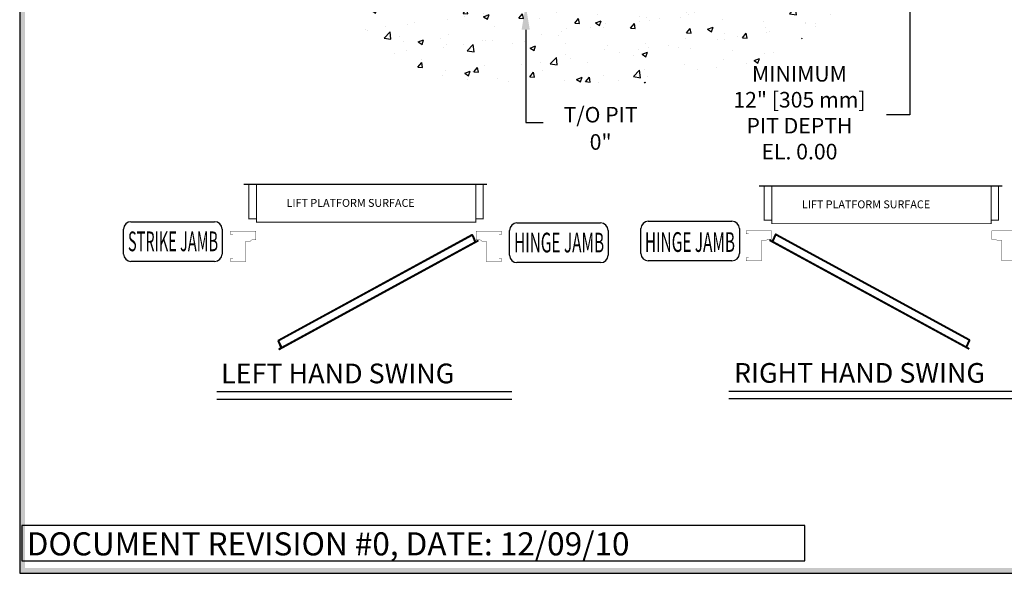
# Model space of a CAD drawing. Units: inches. Extents: x 1 to 451, y 84 to 403.
# Drawn here: x 1 to 127, y 84 to 155 of the extents above; entities that cross this region are included whole.
import ezdxf
from ezdxf.enums import TextEntityAlignment as Align

# ---------------------------------------------------------------- set-up
doc = ezdxf.new("R2010")
doc.units = ezdxf.units.IN
doc.header["$MEASUREMENT"] = 0
for name, color, linetype in [('DIM', 3, 'Continuous'), ('HATCH', 5, 'Continuous'), ('TITLEBLK', 8, 'Continuous')]:
    doc.layers.add(name, color=color, linetype=linetype)
doc.styles.add('PLAN_STYLE', font='TXT.SHX')
doc.dimstyles.new('IMPERIAL_PL', dxfattribs={"dimtxt": 2, "dimasz": 3, "dimexe": 1.5, "dimexo": 1, "dimgap": 1, "dimtad": 0, "dimtih": 1, "dimtoh": 1, "dimdec": 4, "dimzin": 0, "dimdsep": 46, "dimlunit": 5, "dimtxsty": 'PLAN_STYLE', "dimcen": 0.09, "dimadec": 0, "dimazin": 0, "dimtfac": 1, "dimtdec": 4, "dimtofl": 0, "dimtmove": 0, "dimatfit": 3, "dimfxl": 0, "dimfrac": 2, "dimtolj": 1, "dimtzin": 0, "dimarcsym": 0})

# ---------------------------------------------------------------- blocks, each defined once
blk = doc.blocks.new('*D273')
at = {"color": 0, "linetype": 'ByBlock', "lineweight": -2}
for p, q in [((110.11, 165.23), (116.18, 165.23)), ((115.18, 162.23), (115.18, 160.23)), ((110.11, 157.23), (116.18, 157.23)), ((115.18, 157.23), (115.18, 143.16)), ((115.18, 143.16), (112.18, 143.16))]:
    blk.add_line(p, q, dxfattribs=at)
at = {"color": 0, "linetype": 'ByBlock'}
for points in [[(115.18, 165.23), (114.68, 162.23), (115.68, 162.23)], [(115.18, 157.23), (114.68, 160.23), (115.68, 160.23)]]:
    blk.add_solid(points, dxfattribs=at)
at = {"layer": 'DEFPOINTS', "color": 0, "linetype": 'ByBlock'}
for p in [(109.11, 165.23), (109.11, 157.23)]:
    blk.add_point(p, dxfattribs=at)
at = {"color": 0, "linetype": 'ByBlock', "insert": (101.01, 143.16), "char_height": 2, "attachment_point": 5, "style": 'PLAN_STYLE'}
blk.add_mtext('MINIMUM\\P12" [305 mm]\\PPIT DEPTH\\PEL. 0.00', dxfattribs=at)

msp = doc.modelspace()

# ---------------------------------------------------------------- hatches: boundary and pattern name
at = {"layer": 'HATCH'}
h = msp.add_hatch(dxfattribs=at)
h.set_pattern_fill('AR-CONC', color=256, style=0)
h.set_pattern_definition([(50, (473.382, 275.2336), (7.1726, -0.62752), [0.75, -8.25]), (355, (473.382, 275.234), (-1.38751, 7.52192), [0.6, -6.6]), (100.4514, (473.98, 275.1814), (5.78509, 6.8944), [0.6374, -7.01142]), (46.1842, (473.382, 277.234), (10.67241, -1.65519), [1.125, -12.375]), (96.6356, (474.271, 277.096), (9.34663, 9.74118), [0.9561, -10.51713]), (351.1842, (473.382, 277.234), (9.34662, 9.74119), [0.9, -9.9]), (21, (474.382, 276.7336), (5.96907, -4.02619), [0.75, -8.25]), (326, (474.382, 276.734), (2.43315, 7.2515), [0.6, -6.6]), (71.4514, (474.8795, 276.398), (8.40223, 3.2253), [0.6374, -7.01142]), (37.5, (473.382, 275.2336), (0.121599, 3.328939), [0, -6.52, 0, -6.7, 0, -6.625]), (7.5, (473.382, 275.2336), (2.630695, 3.944117), [0, -3.82, 0, -6.37, 0, -2.525]), (327.5, (471.152, 275.2336), (5.338224, -0.225549), [0, -2.5, 0, -7.8, 0, -10.35]), (317.5, (470.152, 275.2336), (5.83186, 1.00105), [0, -3.25, 0, -5.18, 0, -7.35])])
h.paths.add_polyline_path([(26.31953, 165.23365), (46.31953, 165.23365), (46.31953, 157.23365), (100.44453, 157.23365), (100.44453, 165.23365), (120.44453, 165.23365), (92.44453, 147.23365), (54.31953, 147.23365)])

# ---------------------------------------------------------------- linework, layer by layer
at = {"color": 3}
msp.add_line((65.87016, 142.16537), (68.1102, 142.16537), dxfattribs=at)
for p, q in [((29.67351, 134.21913), (60.89366, 134.21913)), ((95.82564, 134.0381), (127.04578, 134.0381)), ((15.19676, 129.41206), (25.93628, 129.41206)), ((64.75024, 129.25366), (75.48976, 129.25366)), ((81.60235, 129.48102), (92.34186, 129.48102)), ((14.24636, 125.26199), (14.24636, 128.46166)), ((26.88668, 128.46166), (26.88668, 125.26199)), ((58.93174, 127.73331), (34.11761, 114.19834)), ((59.06756, 127.68805), (59.44529, 126.86014)), ((63.79984, 125.10359), (63.79984, 128.30326)), ((76.44016, 128.30326), (76.44016, 125.10359)), ((80.65195, 125.33095), (80.65195, 128.53062)), ((93.29226, 128.53062), (93.29226, 125.33095)), ((97.87727, 127.75701), (97.49953, 126.9291)), ((97.96625, 127.71641), (97.58562, 126.88215)), ((97.96625, 127.71641), (122.78038, 114.18143)), ((98.01308, 127.80228), (122.82721, 114.2673)), ((58.97857, 127.64745), (34.16445, 114.11247)), ((34.26311, 113.013), (59.73484, 126.90667)), ((34.54508, 113.27821), (59.35921, 126.81319)), ((58.97857, 127.64745), (59.35921, 126.81319)), ((59.35921, 126.81319), (59.68845, 126.99278)), ((59.75143, 126.97179), (59.75439, 126.96532)), ((97.19339, 127.04075), (97.19043, 127.03428)), ((122.68171, 113.08196), (97.20998, 126.97563)), ((97.58562, 126.88215), (97.25637, 127.06174)), ((122.39974, 113.34717), (97.58562, 126.88215)), ((25.93628, 124.31159), (15.19676, 124.31159)), ((75.48976, 124.15319), (64.75024, 124.15319)), ((92.34186, 124.38055), (81.60235, 124.38055)), ((34.45664, 113.23641), (34.07546, 114.07187)), ((34.54508, 113.27821), (34.16445, 114.11247)), ((122.39974, 113.34717), (122.78038, 114.18143)), ((122.48818, 113.30537), (122.86936, 114.14083)), ((34.19938, 113.0343), (34.20322, 113.02832)), ((34.54508, 113.27821), (34.21583, 113.09862)), ((122.39974, 113.34717), (122.72899, 113.16758)), ((122.74544, 113.10326), (122.7416, 113.09728)), ((26.2214, 107.58455), (64.07899, 107.58455)), ((91.94096, 107.65351), (131.54094, 107.65351)), ((26.2214, 106.63415), (64.07899, 106.63415)), ((91.94096, 106.70311), (131.54094, 106.70311))]:
    msp.add_line(p, q)
at = {"linetype": 'Continuous'}
msp.add_lwpolyline([(0.91526, 84.24778), (451.09898, 84.24778), (451.09898, 403.44778), (0.91526, 403.44778)], close=True, dxfattribs=at)
for points, const_width in [([(30.31636, 134.21913), (30.31636, 129.80109), (31.32822, 129.80109), (31.32822, 129.3411), (59.46448, 129.3411), (59.46448, 129.80109), (60.39967, 129.80109), (60.39967, 134.21913)], 0.12266), ([(31.30718, 129.76054), (31.30718, 134.21913)], 0.12672), ([(59.48539, 129.76054), (59.48539, 134.21913)], 0.12672), ([(96.46848, 134.0381), (96.46848, 129.62006), (97.48034, 129.62006), (97.48034, 129.16006), (125.61661, 129.16006), (125.61661, 129.62006), (126.5518, 129.62006), (126.5518, 134.0381)], 0.12266), ([(97.4593, 129.57951), (97.4593, 134.0381)], 0.12672), ([(125.63751, 129.57951), (125.63751, 134.0381)], 0.12672), ([(28.31112, 124.68651), (27.98712, 124.68651), (27.98712, 124.30176), (29.94068, 124.30176), (29.94068, 126.93426), (30.54361, 126.93426), (30.72302, 127.07948), (31.23668, 127.07948), (31.23668, 128.18976), (27.98712, 128.18976), (27.98712, 127.78476), (28.31112, 127.78476)], 0.04082), ([(62.43848, 124.68651), (62.76248, 124.68651), (62.76248, 124.30176), (60.80892, 124.30176), (60.80892, 126.93426), (60.206, 126.93426), (60.02659, 127.07948), (59.51292, 127.07948), (59.51292, 128.18976), (62.76248, 128.18976), (62.76248, 127.78476), (62.43848, 127.78476)], 0.04082), ([(94.50634, 124.75547), (94.18234, 124.75547), (94.18234, 124.37072), (96.1359, 124.37072), (96.1359, 127.00322), (96.73882, 127.00322), (96.91824, 127.14844), (97.4319, 127.14844), (97.4319, 128.25872), (94.18234, 128.25872), (94.18234, 127.85372), (94.50634, 127.85372)], 0.04082), ([(128.6337, 124.75547), (128.9577, 124.75547), (128.9577, 124.37072), (127.00414, 124.37072), (127.00414, 127.00322), (126.40121, 127.00322), (126.2218, 127.14844), (125.70814, 127.14844), (125.70814, 128.25872), (128.9577, 128.25872), (128.9577, 127.85372), (128.6337, 127.85372)], 0.04082)]:
    msp.add_lwpolyline(points, dxfattribs=dict(const_width=const_width))
msp.add_lwpolyline([(101.69295, 90.36487), (1.18223, 90.36487), (1.18223, 85.85078), (101.69295, 85.85078)], close=True)
for centre, radius, start, end in [((15.19676, 128.46166), 0.9504, 90, 180), ((25.93628, 128.46166), 0.9504, 0, 90), ((64.75024, 128.30326), 0.9504, 90, 180), ((75.48976, 128.30326), 0.9504, 0, 90), ((81.60235, 128.53062), 0.9504, 90, 180), ((92.34186, 128.53062), 0.9504, 0, 90), ((58.97857, 127.64745), 0.09781, 24.5248429, 118.6104597), ((97.96625, 127.71641), 0.09781, 61.3895403, 155.4751571), ((59.71017, 126.95296), 0.04535, 24.5248429, 118.6104597), ((59.71313, 126.94649), 0.04535, 298.6104597, 24.5248429), ((97.2317, 127.01545), 0.04535, 155.4751571, 241.3895403), ((97.23465, 127.02192), 0.04535, 61.3895403, 155.4751571), ((15.19676, 125.26199), 0.9504, 180, 270), ((25.93628, 125.26199), 0.9504, 270, 0), ((81.60235, 125.33095), 0.9504, 180, 270), ((92.34186, 125.33095), 0.9504, 270, 0), ((64.75024, 125.10359), 0.9504, 180, 270), ((75.48976, 125.10359), 0.9504, 270, 0), ((34.16445, 114.11247), 0.09781, 118.6104597, 204.5248429), ((122.78038, 114.18143), 0.09781, 335.4751571, 61.3895403), ((34.23755, 113.0588), 0.04535, 118.6104597, 212.6960764), ((34.24139, 113.05282), 0.04535, 212.6960764, 298.6104597), ((122.70343, 113.12178), 0.04535, 241.3895403, 327.3039236), ((122.70728, 113.12776), 0.04535, 327.3039236, 61.3895403)]:
    msp.add_arc(centre, radius, start, end)
at = {"layer": 'DIM', "linetype": 'ByBlock'}
msp.add_line((65.87016, 154.08365), (65.87016, 142.16537), dxfattribs=at)
msp.add_solid([(65.34516, 154.08365), (66.39516, 154.08365), (65.87016, 157.23365)], dxfattribs=at)
at = {"layer": 'TITLEBLK'}
for points in [[(1.60367, 402.75938, -1.83576), (0.91526, 403.44778, -1.83576), (1.60367, 84.92364, -1.83576), (0.91526, 84.24778, -1.83576)], [(450.41947, 84.92364, -1.83576), (451.09898, 84.23523, -1.83576), (1.56564, 84.92364, -1.83576), (0.91526, 84.23523, -1.83576)]]:
    msp.add_trace(points, dxfattribs=at)

# ---------------------------------------------------------------- texts
at = {"color": 3}
for s, p in [('T/O PIT', (75.48482, 142.16537)), ('0"', (75.48482, 138.65933))]:
    msp.add_text(s, height=2, dxfattribs=at).set_placement(p, align=Align.CENTER)
for s, height, p in [('LIFT PLATFORM SURFACE', 1.0137597, (35.17218, 131.32127)), ('LIFT PLATFORM SURFACE', 1.0137597, (101.3243, 131.14023)), ('LEFT HAND SWING', 2.5343992, (26.7632, 108.64998)), ('RIGHT HAND SWING', 2.5343992, (92.6049, 108.71894))]:
    msp.add_text(s, height=height).set_placement(p)
for s, height, width, p, p2 in [('STRIKE JAMB', 2.5343992, 0.441532, (14.8166, 125.62545), (26.3798, 125.62545)), ('HINGE JAMB', 2.534399, 0.488839, (64.37008, 125.46705), (75.93328, 125.46705)), ('HINGE JAMB', 2.534399, 0.488839, (81.16976, 125.53601), (92.73296, 125.53601))]:
    msp.add_text(s, height=height, dxfattribs=dict(width=width)).set_placement(p, p2, align=Align.FIT)
at = {"insert": (1.8224, 89.50505), "char_height": 2.9664008, "attachment_point": 1}
msp.add_mtext('DOCUMENT REVISION #0, DATE: 12/09/10', dxfattribs=at)

# ---------------------------------------------------------------- dimensions: what is measured, and where the dimension line sits
at = {"layer": 'DIM'}
dim = msp.add_linear_dim(base=(115.18112, 157.23365), p1=(109.11292, 165.23365), p2=(109.11292, 157.23365), angle=270, text='MINIMUM\\P12" [305 mm]\\PPIT DEPTH\\PEL. 0.00', dimstyle='IMPERIAL_PL', override={"dimpost": '"'}, dxfattribs=at)
dim.commit()
dim.dimension.update_dxf_attribs({"geometry": '*D273', "text_midpoint": (101.01112, 143.15521), "dimtype": 161})

doc.saveas('drawing.dxf')
